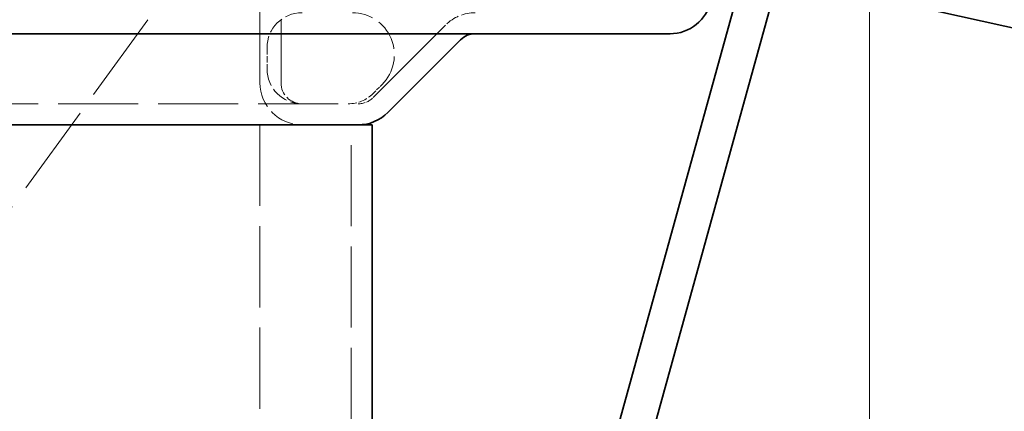
# Model space of a CAD drawing. Units: millimetres. Extents: x 0 to 4203, y 0 to 2520.
# Drawn here: x 1276 to 1416, y 2026 to 2082 of the extents above; entities that cross this region are included whole.
import ezdxf

# ---------------------------------------------------------------- set-up
doc = ezdxf.new("R2010")
doc.units = ezdxf.units.MM
doc.header["$LTSCALE"] = 6
doc.linetypes.add('DASHED_SPACE', pattern=[0.2067, 0.1654, -0.0413])
doc.layers.add('Kóta (ISO)', color=5, linetype='Continuous', lineweight=9, true_color=0x0000ff)
doc.layers.add('Skrytá (ISO)', color=7, linetype='DASHED_SPACE', lineweight=9, true_color=0x0080c0)
doc.layers.add('Viditelná (ISO)', color=7, linetype='Continuous', lineweight=35)
doc.styles.add('Text poznámky (ISO)', font='TAHOMA.TTF')
doc.dimstyles.new('Výchozí (ISO)', dxfattribs={"dimscale": 6, "dimtxt": 3.5, "dimasz": 2.5, "dimexe": 1, "dimexo": 0, "dimgap": 0.762, "dimtad": 1, "dimrnd": 1e-08, "dimtxsty": 'Text poznámky (ISO)', "dimcen": 0.09, "dimdle": 10, "dimclrd": 256, "dimclre": 256, "dimclrt": 256, "dimazin": 2, "dimtfac": 1.001486, "dimtmove": 0, "dimatfit": 3, "dimfxl": 1, "dimtolj": 1, "dimlwd": -1, "dimlwe": -1, "dimarcsym": 0})

# ---------------------------------------------------------------- blocks, each defined once
blk = doc.blocks.new('*D28')
at = {"layer": 'Defpoints', "color": 0, "transparency": 16777216}
for p in [(1396.91, 2145.18), (648.91, 2058.68), (648.91, 1736.73)]:
    blk.add_point(p, dxfattribs=at)
at = {"layer": 'Kóta (ISO)', "transparency": 16777216}
for p, q in [((1396.91, 2145.18), (1396.91, 1730.73)), ((648.91, 2058.68), (648.91, 1730.73)), ((1381.91, 1736.73), (663.91, 1736.73))]:
    blk.add_line(p, q, dxfattribs=at)
for points in [[(663.91, 1739.23), (663.91, 1734.23), (648.91, 1736.73)], [(1381.91, 1739.23), (1381.91, 1734.23), (1396.91, 1736.73)]]:
    blk.add_solid(points, dxfattribs=at)
at = {"layer": 'Kóta (ISO)', "transparency": 16777216, "insert": (994.65, 1763.26), "char_height": 21, "attachment_point": 1, "style": 'Text poznámky (ISO)'}
blk.add_mtext('\\A1;748', dxfattribs=at)
blk = doc.blocks.new('*D29')
at = {"layer": 'Defpoints', "color": 0, "transparency": 16777216}
for p in [(1396.91, 2145.18), (1318.41, 1894.18), (1600.91, 1894.18)]:
    blk.add_point(p, dxfattribs=at)
at = {"layer": 'Kóta (ISO)', "transparency": 16777216}
for p, q in [((1396.91, 2145.18), (1606.91, 2145.18)), ((1600.91, 2130.18), (1600.91, 1909.18)), ((1318.41, 1894.18), (1606.91, 1894.18))]:
    blk.add_line(p, q, dxfattribs=at)
for points in [[(1598.41, 2130.18), (1603.41, 2130.18), (1600.91, 2145.18)], [(1598.41, 1909.18), (1603.41, 1909.18), (1600.91, 1894.18)]]:
    blk.add_solid(points, dxfattribs=at)
at = {"layer": 'Kóta (ISO)', "transparency": 16777216, "insert": (1574.47, 1997.97), "char_height": 21, "attachment_point": 1, "rotation": 90, "style": 'Text poznámky (ISO)'}
blk.add_mtext('\\A1;251', dxfattribs=at)
blk = doc.blocks.new('*D30')
at = {"layer": 'Defpoints', "color": 0, "transparency": 16777216}
for p in [(1396.91, 2145.18), (1297.91, 1873.68), (1297.91, 1839.33)]:
    blk.add_point(p, dxfattribs=at)
at = {"layer": 'Kóta (ISO)', "transparency": 16777216}
for p, q in [((1396.91, 2145.18), (1396.91, 1833.33)), ((1297.91, 1873.68), (1297.91, 1833.33)), ((1381.91, 1839.33), (1312.91, 1839.33))]:
    blk.add_line(p, q, dxfattribs=at)
for points in [[(1312.91, 1841.83), (1312.91, 1836.83), (1297.91, 1839.33)], [(1381.91, 1841.83), (1381.91, 1836.83), (1396.91, 1839.33)]]:
    blk.add_solid(points, dxfattribs=at)
at = {"layer": 'Kóta (ISO)', "transparency": 16777216, "insert": (1335.69, 1865.73), "char_height": 21, "attachment_point": 1, "style": 'Text poznámky (ISO)'}
blk.add_mtext('\\A1;99', dxfattribs=at)
blk = doc.blocks.new('*D32')
at = {"layer": 'Defpoints', "color": 0, "transparency": 16777216}
for p in [(1309.91, 2261.9), (509.91, 2081.68), (1309.91, 2081.68)]:
    blk.add_point(p, dxfattribs=at)
at = {"layer": 'Kóta (ISO)', "transparency": 16777216}
for p, q in [((509.91, 2081.68), (509.91, 2267.9)), ((1309.91, 2081.68), (1309.91, 2267.9)), ((524.91, 2261.9), (1294.91, 2261.9))]:
    blk.add_line(p, q, dxfattribs=at)
for points in [[(524.91, 2264.4), (524.91, 2259.4), (509.91, 2261.9)], [(1294.91, 2264.4), (1294.91, 2259.4), (1309.91, 2261.9)]]:
    blk.add_solid(points, dxfattribs=at)
at = {"layer": 'Kóta (ISO)', "transparency": 16777216, "insert": (887.37, 2288.43), "char_height": 21, "attachment_point": 1, "style": 'Text poznámky (ISO)'}
blk.add_mtext('\\A1;800', dxfattribs=at)

msp = doc.modelspace()

# ---------------------------------------------------------------- linework, layer by layer
at = {"layer": 'Skrytá (ISO)', "ltscale": 13.28891}
msp.add_line((1293.914, 2081.683), (1264.852, 2041.683), dxfattribs=at)
at = {"layer": 'Skrytá (ISO)', "ltscale": 2.856945}
for p, q in [((1309.914, 2072.683), (1309.914, 2081.683)), ((1309.914, 2081.683), (1309.914, 2072.683)), ((1312.914, 2081.683), (1312.914, 2072.683)), ((1312.914, 2072.683), (1312.914, 2081.683))]:
    msp.add_line(p, q, dxfattribs=at)
at = {"layer": 'Skrytá (ISO)', "ltscale": 5.698405}
for p, q in [((1326.05, 2070.562), (1336.414, 2080.926)), ((1336.414, 2080.926), (1326.05, 2070.562))]:
    msp.add_line(p, q, dxfattribs=at)
at = {"layer": 'Skrytá (ISO)', "ltscale": 0.952248}
msp.add_line((1310.914, 2077.683), (1310.914, 2074.683), dxfattribs=at)
at = {"layer": 'Skrytá (ISO)', "ltscale": 0.580333}
msp.add_line((1326.05, 2071.148), (1327.343, 2072.44), dxfattribs=at)
at = {"layer": 'Skrytá (ISO)', "ltscale": 11.511345}
msp.add_line((495.899, 2069.683), (1323.929, 2069.683), dxfattribs=at)
at = {"layer": 'Skrytá (ISO)', "ltscale": 11.66065}
for p, q in [((1309.914, 2066.683), (1309.914, 1878.683)), ((1322.914, 1878.683), (1322.914, 2066.683))]:
    msp.add_line(p, q, dxfattribs=at)
at = {"layer": 'Skrytá (ISO)', "ltscale": 2.493142}
for centre, start, end in [((1315.914, 2077.683), 90, 180), ((1315.914, 2074.683), 180, 270)]:
    msp.add_arc(centre, 5, start, end, dxfattribs=at)
at = {"layer": 'Skrytá (ISO)', "ltscale": 4.487736}
msp.add_arc((1323.1, 2076.683), 6, 315, 90, dxfattribs=at)
at = {"layer": 'Skrytá (ISO)', "ltscale": 2.015251}
msp.add_arc((1340.657, 2076.683), 6, 90, 135, dxfattribs=at)
msp.add_arc((1340.657, 2076.683), 6, 90, 135, dxfattribs=at)
at = {"layer": 'Skrytá (ISO)', "ltscale": 3.638059}
msp.add_arc((1315.914, 2072.683), 6, 180, 270, dxfattribs=at)
msp.add_arc((1315.914, 2072.683), 6, 180, 270, dxfattribs=at)
at = {"layer": 'Skrytá (ISO)', "ltscale": 1.818979}
msp.add_arc((1315.914, 2072.683), 3, 180, 270, dxfattribs=at)
msp.add_arc((1315.914, 2072.683), 3, 180, 270, dxfattribs=at)
at = {"layer": 'Skrytá (ISO)', "ltscale": 1.246521}
msp.add_arc((1322.514, 2074.683), 5, 270, 315, dxfattribs=at)
at = {"layer": 'Skrytá (ISO)', "ltscale": 1.007576}
msp.add_arc((1323.929, 2072.683), 3, 270, 315, dxfattribs=at)
msp.add_arc((1323.929, 2072.683), 3, 270, 315, dxfattribs=at)
at = {"layer": 'Viditelná (ISO)'}
for p, q in [((1388.557, 2123.18), (1325.914, 1896.683)), ((1330.733, 1895.35), (1393.376, 2121.847)), ((1383.99, 2087.91), (1482.899, 2065.983)), ((1368.45, 2079.683), (451.378, 2079.683)), ((1338.535, 2078.804), (1328.171, 2068.44)), ((1328.171, 2068.44), (1338.535, 2078.804)), ((1181.914, 2066.683), (1319.914, 2066.683)), ((1319.914, 2066.683), (1325.914, 2066.683)), ((1325.914, 2066.683), (1325.914, 1878.683))]:
    msp.add_line(p, q, dxfattribs=at)
for centre, radius, start, end in [((1368.45, 2085.683), 6, 270, 347.5), ((1368.45, 2085.683), 6, 270, 347.5), ((1340.657, 2076.683), 3, 90, 135), ((1340.657, 2076.683), 3, 90, 135), ((1323.929, 2072.683), 6, 270, 315), ((1323.929, 2072.683), 6, 270, 315)]:
    msp.add_arc(centre, radius, start, end, dxfattribs=at)

# ---------------------------------------------------------------- dimensions: what is measured, and where the dimension line sits
at = {"layer": 'Kóta (ISO)'}
for base, p1, p2, angle, picture, middle in [((1309.914, 2261.899), (509.914, 2081.683), (1309.914, 2081.683), 180, '*D32', (909.914, 2261.899)), ((648.914, 1736.731), (1396.914, 2145.183), (648.914, 2058.683), 180, '*D28', (1017.084, 1736.731)), ((1297.914, 1839.33), (1396.914, 2145.183), (1297.914, 1873.683), 180, '*D30', (1350.39, 1839.33)), ((1600.914, 1894.183), (1396.914, 2145.183), (1318.414, 1894.183), 90, '*D29', (1600.914, 2019.683))]:
    dim = msp.add_linear_dim(base=base, p1=p1, p2=p2, angle=angle, dimstyle='Výchozí (ISO)', override={"dimdec": 2, "dimtp": 0, "dimtm": 0, "dimtdec": 2, "dimtofl": 0, "dimatfit": 1}, dxfattribs=at)
    dim.commit()
    dim.dimension.update_dxf_attribs({"geometry": picture, "text_midpoint": middle, "dimtype": 160})

doc.saveas('drawing.dxf')
